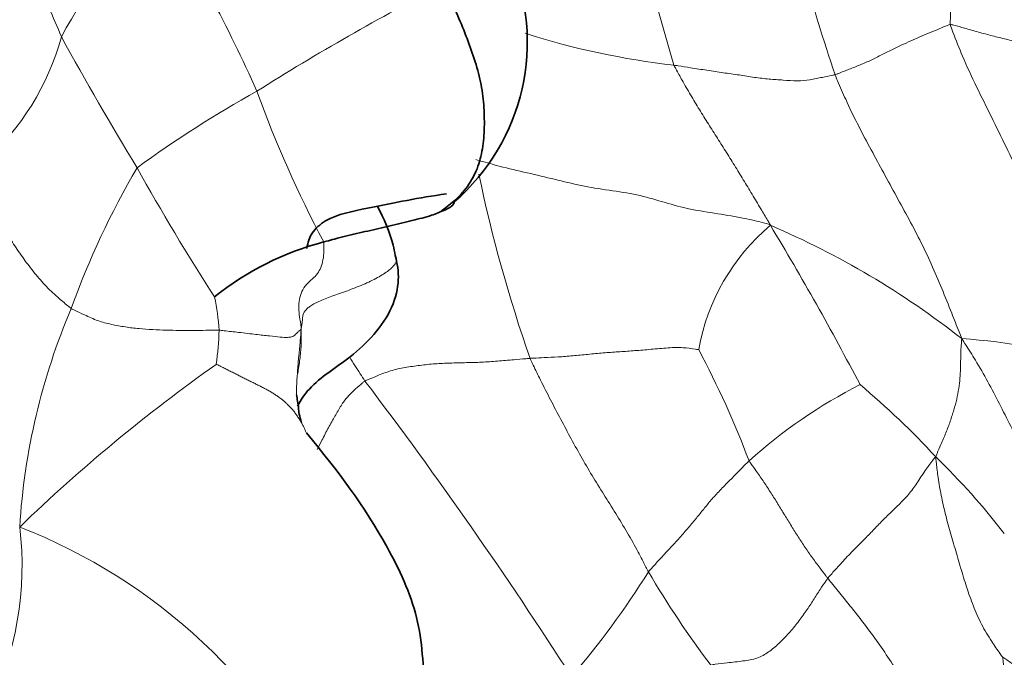
# Model space of a CAD drawing. Units: millimetres. Extents: x 0 to 1494, y 0 to 2770.
# Drawn here: x 1307 to 1316, y 897 to 902 of the extents above; entities that cross this region are included whole.
import ezdxf
from ezdxf import colors
from ezdxf.entities.mleader import LeaderData, LeaderLine
from ezdxf.math import Vec2, Vec3

# ---------------------------------------------------------------- set-up
doc = ezdxf.new("R2010")
doc.units = ezdxf.units.MM
doc.layers.add('DV7_Défaut', color=7, linetype='Continuous')
doc.layers.add('Défaut', color=7, linetype='Continuous')

# ---------------------------------------------------------------- blocks, each defined once
blk = doc.blocks.new('_DOT')
at = {"color": 0}
blk.add_line((0, 0), (-1, 0), dxfattribs=at)
at = {"color": 0, "const_width": 0.333}
blk.add_lwpolyline([(-0.1665, 0, 1), (0.1665, 0, 1)], format="xyb", close=True, dxfattribs=at)
blk = doc.blocks.new('SE6')
at = {"layer": 'DV7_Défaut', "color": 7, "linetype": 'Continuous', "lineweight": 18}
for centre, radius, start, end in [((1335.8033, 908.6523), 23.5624, 191.5038, 196.61764), ((1329.8143, 906.9426), 15.9752, 191.5516, 198.6744), ((1299.1802, 902.7917), 16.5486, 358.2296, 3.01656), ((1312.5035, 899.5774), 5.4652, 136.26403, 151.69242), ((1298.229, 896.7215), 12.2733, 23.81997, 32.72044), ((1301.6105, 899.7093), 6.56, 22.02191, 27.06724), ((1320.6668, 883.9839), 20.9464, 117.05976, 122.35566), ((1305.4119, 902.7982), 2.3652, 311.95953, 344.57313), ((1336.1511, 917.8409), 32.489, 208.84062, 211.24643), ((1314.0143, 908.8915), 7.0221, 252.30699, 263.54547), ((1314.6088, 892.4062), 10.6073, 119.05839, 125.99443), ((1319.8227, 905.4716), 11.0381, 200.09997, 207.83391), ((1314.9292, 897.1543), 7.5933, 149.67469, 160.27502), ((1328.2272, 912.1068), 22.7539, 209.25167, 212.67873), ((1324.677, 903.7078), 13.5033, 191.86818, 199.19898), ((1315.3205, 899.0149), 1.9009, 130.11915, 169.96964), ((1311.0761, 893.3969), 7.6893, 51.86634, 66.87774), ((1291.113, 886.5836), 26.8513, 27.61526, 31.13819), ((1307.2821, 899.4252), 1.8361, 3.00631, 12.45946), ((1313.2387, 897.3859), 5.9344, 156.86933, 176.53173), ((1306.4421, 899.5925), 2.6745, 351.84276, 358.48021), ((1315.5007, 894.3031), 5.1522, 72.39382, 86.4001), ((1305.9266, 895.3383), 8.5231, 20.63667, 28.04819), ((1317.7535, 886.9354), 15.0267, 125.20949, 133.99915), ((1277.3661, 873.9757), 41.5071, 32.68918, 37.1862), ((1316.9997, 894.9029), 4.6281, 116.90561, 132.00169), ((1310.0155, 893.2116), 7.6004, 42.82845, 49.95654), ((1310.8788, 893.5389), 6.7536, 37.89082, 45.77204), ((1304.4757, 897.3936), 2.8611, 332.98659, 7.05222), ((1305.4336, 892.9203), 5.1785, 25.16472, 68.69336), ((1306.1947, 901.5999), 8.0234, 319.53583, 327.93535), ((1320.3631, 901.666), 8.5447, 210.41206, 217.23474), ((1315.6906, 895.7119), 0.9939, 20.51389, 59.55331)]:
    blk.add_arc(centre, radius, start, end, dxfattribs=at)
at = {"layer": 'DV7_Défaut', "color": 7, "linetype": 'Continuous', "lineweight": 35}
for centre, radius, start, end in [((1309.9873, 902.1241), 1.9125, 310.93628, 23.46861), ((1310.7219, 897.7767), 2.6254, 104.56585, 128.85049)]:
    blk.add_arc(centre, radius, start, end, dxfattribs=at)
for points, knots in [([(1311.1142, 900.59), (1311.1179, 900.593), (1311.174, 900.6338), (1311.2826, 900.7193), (1311.3913, 900.8554), (1311.468, 901.0189), (1311.5069, 901.2055), (1311.515, 901.404), (1311.5062, 901.6068), (1311.4715, 901.8148), (1311.4057, 902.0239), (1311.3272, 902.2323), (1311.2468, 902.421), (1311.1805, 902.5546), (1311.1467, 902.6211), (1311.1379, 902.6374)], [0, 0, 0, 0, 0.022727, 0.090909, 0.181818, 0.272727, 0.363636, 0.454545, 0.545455, 0.636364, 0.727273, 0.818182, 0.909091, 0.977273, 1, 1, 1, 1]), ([(1309.9076, 900.2601), (1309.9194, 900.3129), (1309.9429, 900.4025), (1310.1163, 900.5567), (1310.6127, 900.6519), (1310.9145, 900.7171), (1311.1709, 900.7521)], [0, 0, 0, 0, 0.119282, 0.240649, 0.493951, 1, 1, 1, 1]), ([(1310.7078, 900.1969), (1310.7013, 900.2303), (1310.6731, 900.3785), (1310.6058, 900.5261), (1310.5452, 900.6434)], [0, 0, 0, 0, 0.193751, 1, 1, 1, 1]), ([(1311.2405, 900.6826), (1311.2407, 900.6688), (1311.2254, 900.6396), (1311.16, 900.6073), (1311.1159, 900.5893), (1311.1142, 900.59)], [0, 0, 0, 0, 0.4275964, 0.8568991, 1, 1, 1, 1]), ([(1311.1142, 900.59), (1311.1098, 900.5877), (1311.0833, 900.5766), (1311.0293, 900.5551), (1310.9524, 900.5337), (1310.8614, 900.5143), (1310.7619, 900.4861), (1310.6616, 900.4643), (1310.5605, 900.4413), (1310.4596, 900.416), (1310.3578, 900.3954), (1310.2583, 900.3715), (1310.1682, 900.347), (1310.1025, 900.3291), (1310.0697, 900.3201), (1310.0616, 900.3178)], [0, 0, 0, 0, 0.022727, 0.090909, 0.181818, 0.272727, 0.363636, 0.454545, 0.545455, 0.636364, 0.727273, 0.818182, 0.909091, 0.977273, 1, 1, 1, 1]), ([(1309.8243, 898.8369), (1309.8538, 898.8939), (1309.9781, 899.0697), (1310.2599, 899.2321), (1310.5271, 899.4825), (1310.6931, 899.7263), (1310.7508, 899.9878), (1310.7259, 900.1197), (1310.7078, 900.197)], [0, 0, 0, 0, 0.101994, 0.35343, 0.506968, 0.668705, 0.832556, 1, 1, 1, 1]), ([(1309.8605, 898.6859), (1309.8522, 898.7164), (1309.8348, 898.7801), (1309.834, 898.8464), (1309.8212, 898.9018), (1309.8151, 898.9393)], [0, 0, 0, 0, 0.138656, 0.334657, 1, 1, 1, 1]), ([(1310.9705, 896.2397), (1310.9621, 896.4944), (1310.9439, 896.9388), (1310.5468, 897.7798), (1310.196, 898.2426), (1309.9054, 898.5945)], [0, 0, 0, 0, 0.249474, 0.507727, 1, 1, 1, 1])]:
    blk.add_open_spline(points, degree=3, knots=knots, dxfattribs=at)
at = {"layer": 'DV7_Défaut', "color": 7, "linetype": 'Continuous', "lineweight": 18}
for points, knots in [([(1314.6801, 901.8275), (1314.6892, 901.8301), (1314.7235, 901.844), (1314.7916, 901.8713), (1314.8828, 901.9064), (1314.9803, 901.947), (1315.0792, 901.9968), (1315.1806, 902.0477), (1315.2777, 902.0943), (1315.3662, 902.1341), (1315.4463, 902.1699), (1315.5309, 902.205), (1315.6169, 902.2405), (1315.6801, 902.267), (1315.7116, 902.2802), (1315.7209, 902.2804)], [0, 0, 0, 0, 0.022727, 0.090909, 0.181818, 0.272727, 0.363636, 0.454545, 0.545455, 0.636364, 0.727273, 0.818182, 0.909091, 0.977273, 1, 1, 1, 1]), ([(1315.7209, 902.2804), (1315.7302, 902.2806), (1315.7732, 902.2691), (1315.8588, 902.246), (1315.975, 902.2127), (1316.1006, 902.1779), (1316.2253, 902.1479), (1316.351, 902.1198), (1316.4832, 902.0866), (1316.6193, 902.0474), (1316.7481, 902.0074), (1316.8858, 901.946), (1317.0163, 901.8826), (1317.1103, 901.838), (1317.1571, 901.8156), (1317.1695, 901.8087)], [0, 0, 0, 0, 0.022727, 0.090909, 0.181818, 0.272727, 0.363636, 0.454545, 0.545455, 0.636364, 0.727273, 0.818182, 0.909091, 0.977273, 1, 1, 1, 1]), ([(1315.7209, 902.2804), (1315.7265, 902.2597), (1315.7634, 902.1632), (1315.839, 901.9715), (1315.9574, 901.7171), (1316.0932, 901.447), (1316.2245, 901.176), (1316.3583, 900.9074), (1316.4971, 900.6438), (1316.6246, 900.371), (1316.7275, 900.0813), (1316.8259, 899.7884), (1316.9332, 899.526), (1317.0113, 899.3345), (1317.0498, 899.2384), (1317.0591, 899.214)], [0, 0, 0, 0, 0.022727, 0.090909, 0.181818, 0.272727, 0.363636, 0.454545, 0.545455, 0.636364, 0.727273, 0.818182, 0.909091, 0.977273, 1, 1, 1, 1]), ([(1313.225, 901.9139), (1313.2375, 901.9119), (1313.2873, 901.9045), (1313.3869, 901.8893), (1313.5232, 901.8673), (1313.6704, 901.8448), (1313.8133, 901.8264), (1313.9527, 901.8028), (1314.0851, 901.7871), (1314.212, 901.7802), (1314.3386, 901.7678), (1314.4534, 901.7805), (1314.5559, 901.8024), (1314.6326, 901.8172), (1314.671, 901.8249), (1314.6801, 901.8275)], [0, 0, 0, 0, 0.022727, 0.090909, 0.181818, 0.272727, 0.363636, 0.454545, 0.545455, 0.636364, 0.727273, 0.818182, 0.909091, 0.977273, 1, 1, 1, 1]), ([(1313.225, 901.9139), (1313.2295, 901.9027), (1313.2543, 901.8575), (1313.304, 901.7675), (1313.3747, 901.6453), (1313.4542, 901.5137), (1313.5356, 901.3833), (1313.6181, 901.2539), (1313.7001, 901.1242), (1313.7815, 900.9942), (1313.8612, 900.8633), (1313.9406, 900.7325), (1314.0119, 900.6123), (1314.0641, 900.5252), (1314.0907, 900.4816), (1314.0956, 900.4686)], [0, 0, 0, 0, 0.022727, 0.090909, 0.181818, 0.272727, 0.363636, 0.454545, 0.545455, 0.636364, 0.727273, 0.818182, 0.909091, 0.977273, 1, 1, 1, 1]), ([(1314.6801, 901.8275), (1314.6874, 901.8089), (1314.7189, 901.7345), (1314.7829, 901.5865), (1314.8787, 901.3881), (1314.9911, 901.1771), (1315.1053, 900.9671), (1315.2197, 900.7574), (1315.3344, 900.5478), (1315.4464, 900.3369), (1315.5507, 900.1203), (1315.645, 899.8982), (1315.726, 899.6928), (1315.7854, 899.5435), (1315.8153, 899.4688), (1315.8242, 899.4451)], [0, 0, 0, 0, 0.022727, 0.090909, 0.181818, 0.272727, 0.363636, 0.454545, 0.545455, 0.636364, 0.727273, 0.818182, 0.909091, 0.977273, 1, 1, 1, 1]), ([(1306.9933, 901.0394), (1306.9926, 901.0301), (1306.994, 900.9953), (1306.9972, 900.9248), (1307.0114, 900.8227), (1307.0489, 900.7077), (1307.1004, 900.5836), (1307.1687, 900.4505), (1307.2485, 900.316), (1307.3379, 900.1816), (1307.4362, 900.0527), (1307.5399, 899.9271), (1307.6483, 899.8277), (1307.7298, 899.7587), (1307.7705, 899.7243), (1307.7814, 899.7171)], [0, 0, 0, 0, 0.022727, 0.090909, 0.181818, 0.272727, 0.363636, 0.454545, 0.545455, 0.636364, 0.727273, 0.818182, 0.909091, 0.977273, 1, 1, 1, 1]), ([(1314.0956, 900.4686), (1314.0705, 900.4825), (1313.9953, 900.5005), (1313.8444, 900.5363), (1313.622, 900.5741), (1313.3683, 900.61), (1313.143, 900.6732), (1312.9248, 900.741), (1312.6716, 900.7807), (1312.4135, 900.8182), (1312.1763, 900.8768), (1311.9335, 900.9346), (1311.6989, 900.9877), (1311.5362, 901.0329), (1311.4556, 901.056), (1311.4354, 901.0623)], [0, 0, 0, 0, 0.022727, 0.090909, 0.181818, 0.272727, 0.363636, 0.454545, 0.545455, 0.636364, 0.727273, 0.818182, 0.909091, 0.977273, 1, 1, 1, 1]), ([(1310.0616, 900.3178), (1310.0636, 900.3091), (1310.0636, 900.2746), (1310.0628, 900.2082), (1310.053, 900.1343), (1310.0295, 900.073), (1309.9974, 900.0174), (1309.9461, 899.974), (1309.8906, 899.9217), (1309.8533, 899.8537), (1309.836, 899.78), (1309.8346, 899.702), (1309.8457, 899.629), (1309.8534, 899.5764), (1309.857, 899.5501), (1309.8574, 899.537)], [0, 0, 0, 0, 0.022727, 0.090909, 0.181818, 0.272727, 0.363636, 0.454545, 0.545455, 0.636364, 0.727273, 0.818182, 0.909091, 0.977273, 1, 1, 1, 1]), ([(1310.7068, 900.1986), (1310.7092, 900.1947), (1310.7161, 900.1819), (1310.7211, 900.1606), (1310.7156, 900.134), (1310.6979, 900.1062), (1310.6681, 900.0764), (1310.6271, 900.045), (1310.5764, 900.0126), (1310.5176, 899.9802), (1310.4523, 899.9486), (1310.3826, 899.9186), (1310.3107, 899.8904), (1310.2386, 899.864), (1310.1687, 899.8393), (1310.103, 899.8157), (1310.0437, 899.7927), (1309.9927, 899.7699), (1309.9516, 899.7471), (1309.9204, 899.7249), (1309.8983, 899.7034), (1309.884, 899.6829), (1309.8757, 899.6636), (1309.8716, 899.6452), (1309.8699, 899.6274), (1309.8689, 899.6099), (1309.8673, 899.5925), (1309.8651, 899.5751), (1309.862, 899.5577), (1309.8598, 899.5462), (1309.8574, 899.537)], [0, 0, 0, 0, 0.015684, 0.052141, 0.088597, 0.125053, 0.161509, 0.197965, 0.234421, 0.270877, 0.307334, 0.34379, 0.380246, 0.416702, 0.453158, 0.489614, 0.52607, 0.562526, 0.598983, 0.635439, 0.671895, 0.708351, 0.744807, 0.781263, 0.817719, 0.854175, 0.890632, 0.927088, 0.963544, 1, 1, 1, 1]), ([(1309.1157, 899.5215), (1309.1061, 899.5222), (1309.0668, 899.5215), (1308.9882, 899.5202), (1308.879, 899.5183), (1308.759, 899.5196), (1308.6383, 899.5211), (1308.5168, 899.5272), (1308.3937, 899.5345), (1308.2697, 899.5496), (1308.1442, 899.573), (1308.0191, 899.6033), (1307.9104, 899.6555), (1307.8306, 899.6925), (1307.7906, 899.711), (1307.7814, 899.7171)], [0, 0, 0, 0, 0.022727, 0.090909, 0.181818, 0.272727, 0.363636, 0.454545, 0.545455, 0.636364, 0.727273, 0.818182, 0.909091, 0.977273, 1, 1, 1, 1]), ([(1309.1157, 899.5215), (1309.131, 899.5205), (1309.1915, 899.5134), (1309.3096, 899.4997), (1309.4526, 899.4834), (1309.5749, 899.4687), (1309.6716, 899.4578), (1309.738, 899.4556), (1309.7747, 899.4604), (1309.7929, 899.4698), (1309.8075, 899.4839), (1309.8224, 899.5002), (1309.8399, 899.5154), (1309.8507, 899.5264), (1309.856, 899.5317), (1309.8574, 899.537)], [0, 0, 0, 0, 0.022727, 0.090909, 0.181818, 0.272727, 0.363636, 0.454545, 0.545455, 0.636364, 0.727273, 0.818182, 0.909091, 0.977273, 1, 1, 1, 1]), ([(1309.8151, 898.9367), (1309.815, 898.9714), (1309.8171, 899.048), (1309.825, 899.1645), (1309.8359, 899.288), (1309.8466, 899.3993), (1309.8534, 899.4804), (1309.8565, 899.5211), (1309.8574, 899.537)], [0, 0, 0, 0, 0.170163, 0.377622, 0.585081, 0.792541, 0.948135, 1, 1, 1, 1]), ([(1309.8574, 899.537), (1309.8582, 899.522), (1309.8591, 899.4775), (1309.8593, 899.3935), (1309.8489, 899.2768), (1309.8353, 899.1851), (1309.8277, 899.1345), (1309.8269, 899.1298)], [0, 0, 0, 0, 0.080617, 0.32247, 0.644939, 0.967409, 1, 1, 1, 1]), ([(1315.5896, 898.3783), (1315.5931, 898.3906), (1315.6085, 898.4264), (1315.6396, 898.4979), (1315.6821, 898.596), (1315.7214, 898.7), (1315.7536, 898.8016), (1315.7798, 898.9008), (1315.7986, 898.9964), (1315.8096, 899.0877), (1315.8138, 899.1759), (1315.8143, 899.2627), (1315.8159, 899.3432), (1315.8206, 899.4038), (1315.8234, 899.4344), (1315.8242, 899.4451)], [0, 0, 0, 0, 0.022727, 0.090909, 0.181818, 0.272727, 0.363636, 0.454545, 0.545455, 0.636364, 0.727273, 0.818182, 0.909091, 0.977273, 1, 1, 1, 1]), ([(1315.8242, 899.4451), (1315.8375, 899.4251), (1315.878, 899.362), (1315.9581, 899.2351), (1316.0614, 899.0574), (1316.1644, 898.8582), (1316.2653, 898.6557), (1316.3762, 898.4577), (1316.497, 898.2646), (1316.6194, 898.0723), (1316.7341, 897.8765), (1316.8404, 897.6772), (1316.9389, 897.4951), (1317.0203, 897.3678), (1317.0628, 897.3051), (1317.0706, 897.2893)], [0, 0, 0, 0, 0.022727, 0.090909, 0.181818, 0.272727, 0.363636, 0.454545, 0.545455, 0.636364, 0.727273, 0.818182, 0.909091, 0.977273, 1, 1, 1, 1]), ([(1313.4487, 899.346), (1313.4427, 899.346), (1313.3946, 899.3543), (1313.2961, 899.3681), (1313.1525, 899.3621), (1312.9976, 899.3464), (1312.8532, 899.3352), (1312.7202, 899.3262), (1312.586, 899.3171), (1312.4481, 899.3036), (1312.3099, 899.2894), (1312.1784, 899.2799), (1312.0629, 899.2744), (1311.9782, 899.2701), (1311.9356, 899.268), (1311.9247, 899.2673)], [0, 0, 0, 0, 0.022727, 0.090909, 0.181818, 0.272727, 0.363636, 0.454545, 0.545455, 0.636364, 0.727273, 0.818182, 0.909091, 0.977273, 1, 1, 1, 1]), ([(1310.2957, 899.2777), (1310.3277, 899.2283), (1310.3735, 899.1566), (1310.4192, 899.0848), (1310.4338, 899.0629)], [0, 0, 0, 0, 0.69148, 1, 1, 1, 1]), ([(1310.4338, 899.0629), (1310.443, 899.0684), (1310.4842, 899.0852), (1310.5671, 899.1187), (1310.6803, 899.1629), (1310.8118, 899.188), (1310.9478, 899.2073), (1311.0847, 899.2206), (1311.2192, 899.2256), (1311.3501, 899.2285), (1311.4852, 899.2318), (1311.6295, 899.2416), (1311.7664, 899.2544), (1311.8643, 899.2626), (1311.9129, 899.2665), (1311.9247, 899.2673)], [0, 0, 0, 0, 0.022727, 0.090909, 0.181818, 0.272727, 0.363636, 0.454545, 0.545455, 0.636364, 0.727273, 0.818182, 0.909091, 0.977273, 1, 1, 1, 1]), ([(1312.9941, 897.3405), (1312.987, 897.3538), (1312.9562, 897.4138), (1312.8941, 897.5335), (1312.8039, 897.6953), (1312.6993, 897.8679), (1312.591, 898.0382), (1312.4846, 898.21), (1312.3823, 898.3845), (1312.2852, 898.5616), (1312.1906, 898.7389), (1312.0978, 898.9156), (1312.0163, 899.0768), (1311.9595, 899.1941), (1311.9311, 899.2527), (1311.9247, 899.2673)], [0, 0, 0, 0, 0.022727, 0.090909, 0.181818, 0.272727, 0.363636, 0.454545, 0.545455, 0.636364, 0.727273, 0.818182, 0.909091, 0.977273, 1, 1, 1, 1]), ([(1309.9093, 898.5855), (1309.9056, 898.5941), (1309.8977, 898.6124), (1309.8847, 898.6401), (1309.8701, 898.6687), (1309.8544, 898.6969), (1309.8377, 898.7245), (1309.8199, 898.7513), (1309.801, 898.7771), (1309.7811, 898.8018), (1309.7602, 898.8254), (1309.7384, 898.8479), (1309.7157, 898.8693), (1309.6919, 898.8897), (1309.6667, 898.9094), (1309.6401, 898.9285), (1309.6116, 898.9472), (1309.5816, 898.9656), (1309.5502, 898.9835), (1309.5175, 899.0011), (1309.4839, 899.0183), (1309.4495, 899.0353), (1309.4145, 899.0523), (1309.3791, 899.0695), (1309.3437, 899.0872), (1309.308, 899.1052), (1309.2722, 899.1235), (1309.236, 899.142), (1309.1994, 899.1606), (1309.1621, 899.1795), (1309.1235, 899.1989), (1309.0966, 899.2122), (1309.0896, 899.213)], [0, 0, 0, 0, 0.029976, 0.063425, 0.096874, 0.130323, 0.163772, 0.197221, 0.230671, 0.26412, 0.297569, 0.331018, 0.364467, 0.397916, 0.431365, 0.464814, 0.498263, 0.531713, 0.565162, 0.598611, 0.63206, 0.665509, 0.698958, 0.732407, 0.765856, 0.799305, 0.832754, 0.866204, 0.899653, 0.933102, 0.966551, 1, 1, 1, 1]), ([(1310.4338, 899.0629), (1310.4255, 899.058), (1310.3971, 899.0332), (1310.3418, 898.9841), (1310.2752, 898.922), (1310.2174, 898.8429), (1310.1639, 898.7478), (1310.1042, 898.6434), (1310.0503, 898.5391), (1310.0167, 898.4723), (1310.0033, 898.4448)], [0, 0, 0, 0, 0.03725, 0.148998, 0.297996, 0.446995, 0.595993, 0.744991, 0.893989, 1, 1, 1, 1]), ([(1312.9941, 897.3405), (1313.0009, 897.3488), (1313.03, 897.3812), (1313.0891, 897.4462), (1313.1757, 897.5388), (1313.2663, 897.6374), (1313.3477, 897.7299), (1313.4196, 897.8155), (1313.4854, 897.8965), (1313.5508, 897.978), (1313.6275, 898.0628), (1313.7166, 898.1539), (1313.8034, 898.2416), (1313.8648, 898.304), (1313.8951, 898.3351), (1313.9028, 898.3422)], [0, 0, 0, 0, 0.022727, 0.090909, 0.181818, 0.272727, 0.363636, 0.454545, 0.545455, 0.636364, 0.727273, 0.818182, 0.909091, 0.977273, 1, 1, 1, 1]), ([(1314.6147, 897.2818), (1314.6081, 897.2901), (1314.5849, 897.3204), (1314.5386, 897.3813), (1314.4759, 897.4654), (1314.4099, 897.5591), (1314.3472, 897.6564), (1314.2853, 897.7537), (1314.2248, 897.8527), (1314.1645, 897.9527), (1314.1021, 898.0514), (1314.0377, 898.1496), (1313.9767, 898.2385), (1313.9307, 898.3022), (1313.9074, 898.3339), (1313.9028, 898.3422)], [0, 0, 0, 0, 0.022727, 0.090909, 0.181818, 0.272727, 0.363636, 0.454545, 0.545455, 0.636364, 0.727273, 0.818182, 0.909091, 0.977273, 1, 1, 1, 1]), ([(1315.5896, 898.3783), (1315.5789, 898.3691), (1315.5471, 898.3273), (1315.4857, 898.2445), (1315.418, 898.1376), (1315.3458, 898.0375), (1315.2568, 897.9464), (1315.1614, 897.8558), (1315.0759, 897.77), (1314.9942, 897.685), (1314.9032, 897.5925), (1314.8033, 897.4916), (1314.7109, 897.3924), (1314.6506, 897.324), (1314.6213, 897.2903), (1314.6147, 897.2818)], [0, 0, 0, 0, 0.022727, 0.090909, 0.181818, 0.272727, 0.363636, 0.454545, 0.545455, 0.636364, 0.727273, 0.818182, 0.909091, 0.977273, 1, 1, 1, 1]), ([(1315.5896, 898.3783), (1315.5906, 898.3608), (1315.5963, 898.306), (1315.6088, 898.1968), (1315.6341, 898.0491), (1315.6686, 897.8888), (1315.7115, 897.7246), (1315.7637, 897.5519), (1315.8137, 897.3778), (1315.8669, 897.2029), (1315.9266, 897.0307), (1316.0004, 896.8652), (1316.0853, 896.7229), (1316.1543, 896.6248), (1316.1894, 896.5762), (1316.1943, 896.5688)], [0, 0, 0, 0, 0.022727, 0.090909, 0.181818, 0.272727, 0.363636, 0.454545, 0.545455, 0.636364, 0.727273, 0.818182, 0.909091, 0.977273, 1, 1, 1, 1]), ([(1314.6147, 897.2818), (1314.6081, 897.2735), (1314.5846, 897.2398), (1314.5388, 897.1731), (1314.4833, 897.0857), (1314.4214, 896.9887), (1314.3476, 896.8873), (1314.2631, 896.784), (1314.1725, 896.6925), (1314.0812, 896.6132), (1313.9793, 896.5554), (1313.85, 896.5342), (1313.7192, 896.521), (1313.6216, 896.5088), (1313.5727, 896.5025), (1313.5602, 896.4957)], [0, 0, 0, 0, 0.022727, 0.090909, 0.181818, 0.272727, 0.363636, 0.454545, 0.545455, 0.636364, 0.727273, 0.818182, 0.909091, 0.977273, 1, 1, 1, 1]), ([(1314.6147, 897.2818), (1314.6251, 897.2687), (1314.6697, 897.2136), (1314.759, 897.1035), (1314.8813, 896.9523), (1315.0091, 896.785), (1315.1294, 896.6143), (1315.2421, 896.4403), (1315.3486, 896.264), (1315.4547, 896.088), (1315.5627, 895.9136), (1315.6762, 895.7443), (1315.7878, 895.5954), (1315.8755, 895.4917), (1315.9201, 895.4402), (1315.9316, 895.4282)], [0, 0, 0, 0, 0.022727, 0.090909, 0.181818, 0.272727, 0.363636, 0.454545, 0.545455, 0.636364, 0.727273, 0.818182, 0.909091, 0.977273, 1, 1, 1, 1]), ([(1315.9316, 895.4282), (1315.9343, 895.4383), (1315.9471, 895.4784), (1315.9743, 895.5592), (1316.0202, 895.6735), (1316.0708, 895.7966), (1316.1168, 895.9172), (1316.1556, 896.0341), (1316.1819, 896.1425), (1316.1983, 896.2425), (1316.2069, 896.3359), (1316.2072, 896.4201), (1316.2028, 896.4906), (1316.198, 896.5404), (1316.1953, 896.565), (1316.1943, 896.5688)], [0, 0, 0, 0, 0.022727, 0.090909, 0.181818, 0.272727, 0.363636, 0.454545, 0.545455, 0.636364, 0.727273, 0.818182, 0.909091, 0.977273, 1, 1, 1, 1])]:
    blk.add_open_spline(points, degree=3, knots=knots, dxfattribs=at)

msp = doc.modelspace()

# ---------------------------------------------------------------- block references
at = {"layer": 'Défaut'}
msp.add_blockref('SE6', (0, 0), dxfattribs=at)

# ---------------------------------------------------------------- leaders
at = {"layer": 'Défaut', "color": 7, "linetype": 'Continuous', "lineweight": 18}
ml = msp.add_multileader_mtext('Standard', dxfattribs=at)
ml.set_content('{\\pxsm0.9;\\fSolid Edge ISO|b1||i0||c0|p34;\\W1.;15/09/2021\\P}', color=256)
ml.set_leader_properties()
ml.set_arrow_properties(name='DOT')
ml.build(insert=Vec2(0, 0))
ml.multileader.update_dxf_attribs({"leader_type": 0, "dogleg_length": 0, "arrow_head_size": 12})
ctx = ml.context
ctx.base_point, ctx.char_height, ctx.arrow_head_size, ctx.landing_gap_size = Vec3(1406.0692, 2762.4597), 12, 12, 4.2
notes = []
notes.append((ctx, [(0, (0, 0, 0), (0, 0), (1, 0), 1, [])]))
ctx.mtext.insert = Vec3(1408.0692, 2768.5798)
for ctx, leaders in notes:
    for number, flags, end, landing, length, lines in leaders:
        leader = LeaderData()
        leader.index, (leader.has_last_leader_line, leader.has_dogleg_vector, leader.attachment_direction) = number, flags
        leader.last_leader_point, leader.dogleg_vector, leader.dogleg_length = Vec3(end), Vec3(landing), length
        for number, points, colour, breaks in lines:
            line = LeaderLine()
            line.index, line.vertices, line.color, line.breaks = number, Vec3.list(points), colors.encode_raw_color(colour), breaks
            leader.lines.append(line)
        ctx.leaders.append(leader)

doc.saveas('drawing.dxf')
